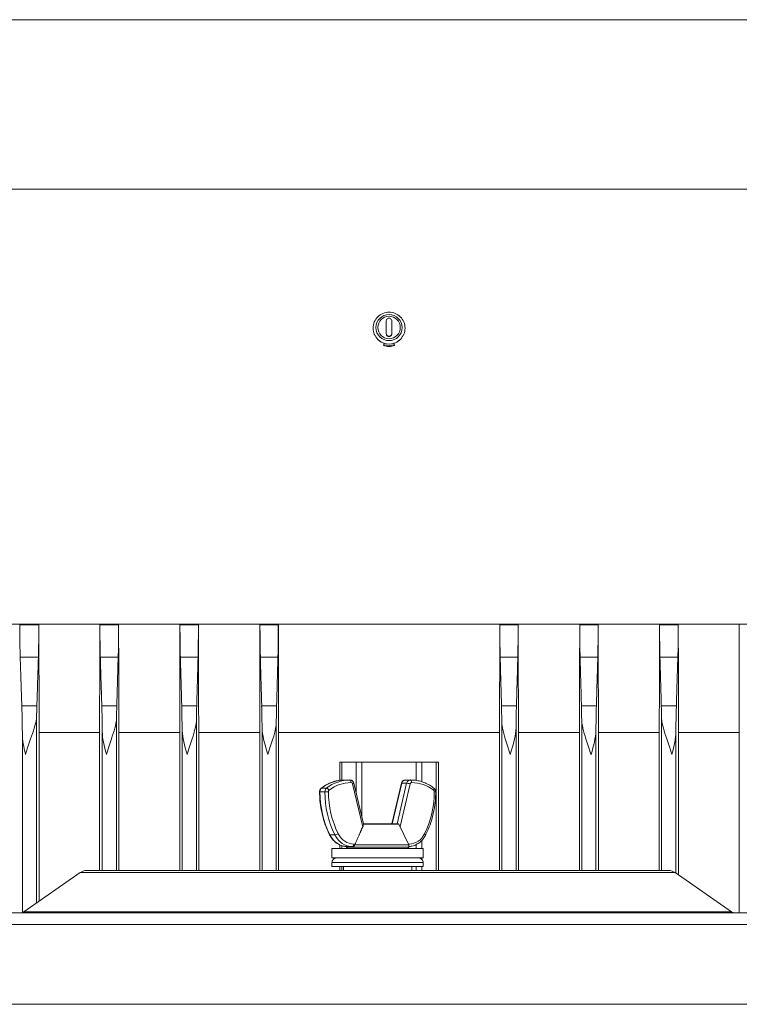
# Model space of a CAD drawing. Units: inches. Extents: x -7 to 154, y 26 to 108.
# Drawn here: x 42 to 49, y 97 to 108 of the extents above; entities that cross this region are included whole.
import ezdxf

# ---------------------------------------------------------------- set-up
doc = ezdxf.new("R2010")
doc.units = ezdxf.units.IN
doc.header["$LTSCALE"] = 14
doc.header["$MEASUREMENT"] = 0
doc.layers.add('Visible (ANSI)', color=7, linetype='Continuous', lineweight=20, true_color=0xbc4343)
doc.layers.add('Visible Narrow (ANSI)', color=7, linetype='Continuous', lineweight=9, true_color=0xbc4343)

msp = doc.modelspace()

# ---------------------------------------------------------------- linework, layer by layer
at = {"layer": 'Visible (ANSI)'}
for p, q in [((51.106, 107.588), (40.047, 107.588)), ((45.546, 104.289), (45.546, 104.151)), ((45.606, 104.151), (45.606, 104.289)), ((45.546, 104.151), (45.546, 104.147)), ((45.606, 104.151), (45.606, 104.147)), ((45.519, 104.029), (45.524, 104.044)), ((45.634, 104.029), (45.629, 104.044)), ((52.961, 100.968), (38.192, 100.968)), ((41.532, 100.961), (41.532, 100.968)), ((41.741, 100.968), (41.741, 100.961)), ((42.41, 100.961), (42.41, 100.968)), ((42.615, 100.968), (42.615, 100.961)), ((43.287, 100.961), (43.287, 100.968)), ((43.489, 100.968), (43.489, 100.961)), ((44.163, 100.961), (44.163, 100.968)), ((44.363, 100.968), (44.363, 100.961)), ((46.789, 100.961), (46.789, 100.968)), ((46.989, 100.968), (46.989, 100.961)), ((47.664, 100.961), (47.664, 100.968)), ((47.866, 100.968), (47.866, 100.961)), ((48.538, 100.961), (48.538, 100.968)), ((48.743, 100.968), (48.743, 100.961)), ((41.745, 99.784), (41.745, 97.935)), ((42.406, 99.784), (41.745, 99.784)), ((42.406, 98.271), (42.406, 99.784)), ((42.618, 99.784), (42.618, 98.271)), ((43.284, 99.784), (42.618, 99.784)), ((43.284, 98.271), (43.284, 99.784)), ((43.492, 99.784), (43.492, 98.271)), ((44.16, 99.784), (43.492, 99.784)), ((44.16, 98.271), (44.16, 99.784)), ((44.367, 99.784), (44.367, 98.271)), ((46.786, 99.784), (44.367, 99.784)), ((46.786, 98.271), (46.786, 99.784)), ((46.993, 99.784), (46.993, 98.271)), ((47.661, 99.784), (46.993, 99.784)), ((47.661, 98.271), (47.661, 99.784)), ((47.869, 99.784), (47.869, 98.271)), ((48.535, 99.784), (47.869, 99.784)), ((48.535, 98.271), (48.535, 99.784)), ((48.746, 99.784), (48.746, 98.222)), ((49.408, 99.784), (48.746, 99.784)), ((49.408, 97.806), (49.408, 99.784)), ((45.036, 99.258), (45.036, 99.458)), ((45.061, 99.458), (45.036, 99.458)), ((45.061, 99.458), (45.217, 99.458)), ((45.217, 99.458), (45.217, 99.458)), ((45.279, 99.458), (45.217, 99.458)), ((45.874, 99.458), (45.279, 99.458)), ((45.936, 99.458), (45.874, 99.458)), ((45.936, 99.458), (45.936, 99.458)), ((45.936, 99.458), (46.092, 99.458)), ((46.117, 99.458), (46.092, 99.458)), ((46.117, 99.458), (46.117, 98.271)), ((45.093, 99.262), (45.147, 99.262)), ((45.191, 99.226), (45.296, 98.782)), ((45.607, 98.782), (45.711, 99.226)), ((45.756, 99.262), (45.81, 99.262)), ((45.676, 98.782), (45.296, 98.782)), ((45.685, 98.777), (45.792, 98.553)), ((45.036, 98.512), (45.036, 98.552)), ((45.792, 98.553), (45.202, 98.553)), ((45.792, 98.553), (45.794, 98.528)), ((44.951, 98.512), (45.951, 98.512)), ((44.951, 98.408), (44.951, 98.512)), ((45.109, 98.533), (45.109, 98.528)), ((45.794, 98.528), (45.109, 98.528)), ((45.122, 98.512), (45.109, 98.528)), ((45.122, 98.533), (45.176, 98.533)), ((45.182, 98.533), (45.176, 98.533)), ((45.781, 98.512), (45.794, 98.528)), ((45.951, 98.408), (45.951, 98.512)), ((44.951, 98.408), (45.951, 98.408)), ((44.951, 98.315), (44.951, 98.358)), ((45.951, 98.315), (45.951, 98.358)), ((42.194, 98.249), (41.579, 97.819)), ((42.266, 98.271), (48.637, 98.271)), ((44.951, 98.315), (45.951, 98.315)), ((45.036, 98.271), (45.036, 98.315)), ((45.076, 98.271), (45.076, 98.315)), ((45.076, 98.271), (45.826, 98.271)), ((45.826, 98.271), (45.826, 98.315)), ((48.709, 98.249), (49.324, 97.819)), ((39.551, 97.806), (51.351, 97.806)), ((51.571, 96.806), (39.331, 96.806))]:
    msp.add_line(p, q, dxfattribs=at)
for centre, radius, start, end in [((45.676, 98.772), 0.01, 25.4067, 90), ((45.001, 98.358), 0.05, 90, 180.0004), ((45.901, 98.358), 0.05, 359.9996, 90), ((42.266, 98.146), 0.125, 90, 124.89), ((45.045, 98.268), 0.0563, 3.1796, 3.1801), ((45.858, 98.268), 0.0563, 176.8199, 176.8204), ((48.637, 98.146), 0.125, 55.11, 90), ((41.536, 97.881), 0.075, 270, 304.89), ((49.367, 97.881), 0.075, 235.11, 270)]:
    msp.add_arc(centre, radius, start, end, dxfattribs=at)
for centre, major_axis, ratio, start_param, end_param in [((45.576, 104.289), (0.03, 0), 0.999657, 0, 3.141593), ((45.576, 104.211), (-0.175, 0), 0.999657, 0.858049, 1.265319), ((45.576, 104.151), (-0.03, 0), 0.999657, 0, 3.141593), ((45.576, 104.147), (-0.03, 0), 0.999657, 0, 3.141593), ((45.576, 104.211), (-0.175, 0), 0.999657, 1.876274, 2.283543), ((45.519, 104.028), (0.0086, 0.0272), 0.007872, 1.545828, 1.915086), ((45.576, 104.211), (0.175, 0), 0.999657, 4.406956, 5.017822), ((45.634, 104.028), (-0.0086, 0.0272), 0.007872, 4.368099, 4.737358), ((41.737, 99.516), (-0.001, 0.775), 0.030554, 0.769073, 0.981305), ((42.61, 99.53), (0, 0.762), 0.028456, 0.777465, 1.015708), ((43.291, 99.537), (0, 0.756), 0.027828, 5.093987, 5.50253), ((43.485, 99.538), (0, 0.755), 0.027178, 0.782097, 1.046511), ((44.167, 99.54), (0, 0.752), 0.026829, 5.122706, 5.499684), ((44.359, 99.542), (0, 0.751), 0.02646, 0.784502, 1.075609), ((46.793, 99.542), (0, 0.751), 0.02646, 5.207576, 5.498683), ((46.985, 99.54), (0, 0.752), 0.026829, 0.783502, 1.160479), ((47.668, 99.538), (0, 0.755), 0.027178, 5.236674, 5.501088), ((47.861, 99.537), (0, 0.756), 0.027828, 0.780655, 1.189198), ((48.542, 99.53), (0, 0.762), 0.028456, 5.267478, 5.50572)]:
    msp.add_ellipse(centre, major_axis=major_axis, ratio=ratio, start_param=start_param, end_param=end_param, dxfattribs=at)
for points, knots in [([(45.691, 104.079), (45.694, 104.081), (45.697, 104.084), (45.715, 104.103), (45.729, 104.122), (45.747, 104.165), (45.751, 104.188), (45.751, 104.232), (45.747, 104.256), (45.729, 104.299), (45.715, 104.318), (45.684, 104.349), (45.665, 104.363), (45.622, 104.38), (45.598, 104.385), (45.555, 104.385), (45.531, 104.38), (45.488, 104.363), (45.469, 104.349), (45.438, 104.318), (45.424, 104.299), (45.406, 104.256), (45.402, 104.232), (45.402, 104.21), (45.402, 104.188), (45.406, 104.165), (45.424, 104.122), (45.437, 104.103), (45.456, 104.084), (45.459, 104.081), (45.462, 104.079)], [0.970797, 0.970797, 0.970797, 0.970797, 1.001963, 1.001963, 1.168768, 1.168768, 1.335572, 1.335572, 1.502896, 1.502896, 1.670221, 1.670221, 1.83688, 1.83688, 2.00354, 2.00354, 2.170199, 2.170199, 2.336859, 2.336859, 2.504183, 2.504183, 2.671507, 2.671507, 2.671507, 2.838312, 2.838312, 3.005116, 3.005116, 3.036283, 3.036283, 3.036283, 3.036283]), ([(45.524, 104.044), (45.512, 104.048), (45.502, 104.052), (45.491, 104.058), (45.481, 104.064), (45.471, 104.071), (45.462, 104.079)], [0.000000237, 0.000000237, 0.000000237, 0.000000237, 0.000900291, 0.000900291, 0.000900291, 0.001800581, 0.001800581, 0.001800581, 0.001800581]), ([(45.691, 104.079), (45.682, 104.071), (45.672, 104.064), (45.662, 104.058), (45.651, 104.052), (45.64, 104.048), (45.629, 104.044)], [0.023298636, 0.023298636, 0.023298636, 0.023298636, 0.024197291, 0.024197291, 0.024197291, 0.025095708, 0.025095708, 0.025095708, 0.025095708]), ([(45.516, 104.019), (45.526, 104.016), (45.536, 104.014), (45.546, 104.012), (45.556, 104.011), (45.566, 104.01), (45.576, 104.01), (45.587, 104.01), (45.597, 104.01), (45.607, 104.012), (45.617, 104.014), (45.627, 104.016), (45.637, 104.019)], [0.000145536, 0.000145536, 0.000145536, 0.000145536, 0.000923284, 0.000923284, 0.000923284, 0.001701031, 0.001701031, 0.001701031, 0.002478779, 0.002478779, 0.002478779, 0.003256527, 0.003256527, 0.003256527, 0.003256527]), ([(41.537, 100.607), (41.537, 100.629), (41.536, 100.655), (41.535, 100.713), (41.534, 100.745), (41.533, 100.803), (41.533, 100.834), (41.532, 100.898), (41.532, 100.931), (41.532, 100.961)], [-5.2515289, -5.2515289, -5.2515289, -5.2515289, -4.9823061, -4.9823061, -4.7130834, -4.7130834, -4.4829464, -4.4829464, -4.2528094, -4.2528094, -4.2528094, -4.2528094]), ([(41.741, 100.961), (41.741, 100.932), (41.741, 100.9), (41.741, 100.839), (41.741, 100.809), (41.74, 100.753), (41.739, 100.723), (41.738, 100.667), (41.738, 100.642), (41.737, 100.616), (41.737, 100.612), (41.737, 100.607)], [-4.1132979, -4.1132979, -4.1132979, -4.1132979, -3.8922761, -3.8922761, -3.6712542, -3.6712542, -3.4258287, -3.4258287, -3.1804033, -3.1804033, -3.1309043, -3.1309043, -3.1309043, -3.1309043]), ([(42.415, 100.607), (42.415, 100.611), (42.415, 100.614), (42.414, 100.639), (42.413, 100.664), (42.412, 100.72), (42.412, 100.75), (42.411, 100.806), (42.411, 100.837), (42.41, 100.899), (42.41, 100.931), (42.41, 100.961)], [-4.9985544, -4.9985544, -4.9985544, -4.9985544, -4.9611666, -4.9611666, -4.7182875, -4.7182875, -4.4754084, -4.4754084, -4.2511718, -4.2511718, -4.0269351, -4.0269351, -4.0269351, -4.0269351]), ([(42.615, 100.961), (42.615, 100.93), (42.615, 100.897), (42.614, 100.832), (42.614, 100.8), (42.613, 100.743), (42.613, 100.712), (42.612, 100.655), (42.611, 100.629), (42.61, 100.607)], [-3.9409412, -3.9409412, -3.9409412, -3.9409412, -3.7076701, -3.7076701, -3.474399, -3.474399, -3.2275443, -3.2275443, -2.9806895, -2.9806895, -2.9806895, -2.9806895]), ([(43.291, 100.607), (43.291, 100.609), (43.291, 100.611), (43.291, 100.634), (43.29, 100.66), (43.289, 100.716), (43.289, 100.746), (43.288, 100.802), (43.288, 100.834), (43.287, 100.898), (43.287, 100.931), (43.287, 100.961)], [-4.8477861, -4.8477861, -4.8477861, -4.8477861, -4.8292996, -4.8292996, -4.5903644, -4.5903644, -4.3514291, -4.3514291, -4.1218816, -4.1218816, -3.8923341, -3.8923341, -3.8923341, -3.8923341]), ([(43.489, 100.961), (43.489, 100.93), (43.489, 100.897), (43.488, 100.832), (43.488, 100.801), (43.487, 100.744), (43.487, 100.714), (43.486, 100.658), (43.485, 100.632), (43.485, 100.609), (43.485, 100.608), (43.485, 100.607)], [-3.8394089, -3.8394089, -3.8394089, -3.8394089, -3.6076624, -3.6076624, -3.3759159, -3.3759159, -3.1385301, -3.1385301, -2.9011443, -2.9011443, -2.8901207, -2.8901207, -2.8901207, -2.8901207]), ([(44.167, 100.607), (44.167, 100.608), (44.167, 100.609), (44.167, 100.631), (44.166, 100.657), (44.165, 100.713), (44.165, 100.743), (44.164, 100.8), (44.164, 100.832), (44.163, 100.897), (44.163, 100.93), (44.163, 100.961)], [-4.7587548, -4.7587548, -4.7587548, -4.7587548, -4.7515288, -4.7515288, -4.5149302, -4.5149302, -4.2783316, -4.2783316, -4.0454435, -4.0454435, -3.8125554, -3.8125554, -3.8125554, -3.8125554]), ([(44.363, 100.961), (44.363, 100.93), (44.363, 100.897), (44.363, 100.831), (44.363, 100.799), (44.362, 100.742), (44.362, 100.712), (44.361, 100.656), (44.36, 100.63), (44.359, 100.608), (44.359, 100.608), (44.359, 100.607)], [-3.7835454, -3.7835454, -3.7835454, -3.7835454, -3.5494036, -3.5494036, -3.3152617, -3.3152617, -3.0795148, -3.0795148, -2.8437679, -2.8437679, -2.8406549, -2.8406549, -2.8406549, -2.8406549]), ([(46.793, 100.607), (46.793, 100.608), (46.793, 100.608), (46.793, 100.63), (46.792, 100.656), (46.791, 100.712), (46.791, 100.742), (46.79, 100.799), (46.79, 100.831), (46.79, 100.897), (46.789, 100.93), (46.789, 100.961)], [-4.7264357, -4.7264357, -4.7264357, -4.7264357, -4.7233227, -4.7233227, -4.4875757, -4.4875757, -4.2518288, -4.2518288, -4.017687, -4.017687, -3.7835451, -3.7835451, -3.7835451, -3.7835451]), ([(46.989, 100.961), (46.989, 100.93), (46.989, 100.897), (46.989, 100.832), (46.989, 100.8), (46.988, 100.743), (46.988, 100.713), (46.987, 100.657), (46.986, 100.631), (46.986, 100.609), (46.986, 100.608), (46.986, 100.607)], [-3.8125554, -3.8125554, -3.8125554, -3.8125554, -3.5796673, -3.5796673, -3.3467792, -3.3467792, -3.1101805, -3.1101805, -2.8735819, -2.8735819, -2.866356, -2.866356, -2.866356, -2.866356]), ([(47.668, 100.607), (47.668, 100.608), (47.668, 100.609), (47.667, 100.632), (47.667, 100.658), (47.666, 100.714), (47.665, 100.744), (47.665, 100.801), (47.665, 100.832), (47.664, 100.897), (47.664, 100.93), (47.664, 100.961)], [-4.7886971, -4.7886971, -4.7886971, -4.7886971, -4.7776735, -4.7776735, -4.5402877, -4.5402877, -4.3029019, -4.3029019, -4.0711554, -4.0711554, -3.8394089, -3.8394089, -3.8394089, -3.8394089]), ([(47.866, 100.961), (47.866, 100.931), (47.866, 100.898), (47.865, 100.834), (47.865, 100.802), (47.864, 100.746), (47.864, 100.716), (47.863, 100.66), (47.862, 100.634), (47.862, 100.611), (47.862, 100.609), (47.862, 100.607)], [-3.8923341, -3.8923341, -3.8923341, -3.8923341, -3.6627865, -3.6627865, -3.433239, -3.433239, -3.1943037, -3.1943037, -2.9553685, -2.9553685, -2.936882, -2.936882, -2.936882, -2.936882]), ([(48.542, 100.607), (48.542, 100.61), (48.542, 100.612), (48.542, 100.636), (48.541, 100.661), (48.54, 100.717), (48.54, 100.748), (48.539, 100.804), (48.539, 100.835), (48.538, 100.898), (48.538, 100.931), (48.538, 100.961)], [-4.9021114, -4.9021114, -4.9021114, -4.9021114, -4.8767946, -4.8767946, -4.6364378, -4.6364378, -4.3960809, -4.3960809, -4.1684949, -4.1684949, -3.9409088, -3.9409088, -3.9409088, -3.9409088]), ([(48.743, 100.961), (48.743, 100.931), (48.742, 100.899), (48.742, 100.837), (48.742, 100.806), (48.741, 100.75), (48.741, 100.72), (48.74, 100.664), (48.739, 100.639), (48.738, 100.614), (48.738, 100.611), (48.738, 100.607)], [-4.0269351, -4.0269351, -4.0269351, -4.0269351, -3.8026985, -3.8026985, -3.5784619, -3.5784619, -3.3355828, -3.3355828, -3.0927036, -3.0927036, -3.0553159, -3.0553159, -3.0553159, -3.0553159]), ([(41.561, 99.765), (41.561, 99.78), (41.561, 99.795), (41.56, 99.852), (41.559, 99.897), (41.558, 99.98), (41.557, 100.018), (41.555, 100.058), (41.555, 100.066), (41.555, 100.073)], [0.5417138, 0.5417138, 0.5417138, 0.5417138, 0.6577555, 0.6577555, 1.0220321, 1.0220321, 1.3863087, 1.3863087, 1.4777683, 1.4777683, 1.4777683, 1.4777683]), ([(42.436, 99.793), (42.436, 99.802), (42.436, 99.81), (42.435, 99.861), (42.435, 99.906), (42.433, 99.989), (42.432, 100.028), (42.431, 100.064), (42.431, 100.069), (42.431, 100.073)], [0.6113019, 0.6113019, 0.6113019, 0.6113019, 0.6777125, 0.6777125, 1.0371837, 1.0371837, 1.396655, 1.396655, 1.4472798, 1.4472798, 1.4472798, 1.4472798]), ([(48.722, 100.073), (48.722, 100.069), (48.722, 100.064), (48.721, 100.028), (48.72, 99.989), (48.718, 99.906), (48.718, 99.861), (48.717, 99.81), (48.717, 99.802), (48.717, 99.793)], [10.7539827, 10.7539827, 10.7539827, 10.7539827, 10.8046075, 10.8046075, 11.1640787, 11.1640787, 11.52355, 11.52355, 11.5899605, 11.5899605, 11.5899605, 11.5899605]), ([(41.717, 99.947), (41.717, 99.935), (41.715, 99.92), (41.705, 99.874), (41.695, 99.841), (41.656, 99.725), (41.623, 99.638), (41.597, 99.544), (41.597, 99.543), (41.597, 99.543)], [-1.378966, -1.378966, -1.378966, -1.378966, -1.142752, -1.142752, -0.756414, -0.756414, 0, 0, 0.002051, 0.002051, 0.002051, 0.002051]), ([(42.592, 99.932), (42.592, 99.923), (42.591, 99.913), (42.585, 99.874), (42.577, 99.841), (42.542, 99.725), (42.509, 99.638), (42.481, 99.544), (42.481, 99.543), (42.481, 99.543)], [-1.289584, -1.289584, -1.289584, -1.289584, -1.14275, -1.14275, -0.756413, -0.756413, 0, 0, 0.002051, 0.002051, 0.002051, 0.002051]), ([(43.467, 99.916), (43.467, 99.911), (43.467, 99.907), (43.464, 99.874), (43.458, 99.841), (43.427, 99.725), (43.395, 99.638), (43.366, 99.544), (43.366, 99.543), (43.365, 99.543)], [-1.205891, -1.205891, -1.205891, -1.205891, -1.142752, -1.142752, -0.756414, -0.756414, 0, 0, 0.002051, 0.002051, 0.002051, 0.002051]), ([(44.342, 99.899), (44.342, 99.871), (44.337, 99.839), (44.311, 99.725), (44.28, 99.638), (44.25, 99.544), (44.25, 99.543), (44.25, 99.543)], [-1.126078, -1.126078, -1.126078, -1.126078, -0.756413, -0.756413, 0, 0, 0.002051, 0.002051, 0.002051, 0.002051]), ([(46.903, 99.543), (46.903, 99.543), (46.903, 99.544), (46.873, 99.638), (46.842, 99.725), (46.816, 99.839), (46.811, 99.871), (46.811, 99.899)], [-3.785024, -3.785024, -3.785024, -3.785024, -3.782973, -3.782973, -3.02656, -3.02656, -2.656895, -2.656895, -2.656895, -2.656895]), ([(47.787, 99.543), (47.787, 99.543), (47.787, 99.544), (47.758, 99.638), (47.726, 99.725), (47.695, 99.841), (47.688, 99.874), (47.686, 99.907), (47.686, 99.911), (47.686, 99.916)], [-3.785024, -3.785024, -3.785024, -3.785024, -3.782973, -3.782973, -3.026559, -3.026559, -2.640222, -2.640222, -2.577084, -2.577084, -2.577084, -2.577084]), ([(48.672, 99.543), (48.672, 99.543), (48.672, 99.544), (48.644, 99.638), (48.611, 99.725), (48.576, 99.841), (48.567, 99.874), (48.562, 99.913), (48.561, 99.923), (48.561, 99.932)], [-3.78502, -3.78502, -3.78502, -3.78502, -3.782969, -3.782969, -3.026557, -3.026557, -2.64022, -2.64022, -2.493386, -2.493386, -2.493386, -2.493386]), ([(41.597, 99.543), (41.597, 99.543), (41.596, 99.544), (41.575, 99.624), (41.562, 99.698), (41.561, 99.765)], [-3.7850301, -3.7850301, -3.7850301, -3.7850301, -3.7829793, -3.7829793, -3.143723, -3.143723, -3.143723, -3.143723]), ([(42.481, 99.543), (42.481, 99.543), (42.481, 99.544), (42.454, 99.635), (42.437, 99.719), (42.436, 99.793)], [-3.7850229, -3.7850229, -3.7850229, -3.7850229, -3.7829721, -3.7829721, -3.05434, -3.05434, -3.05434, -3.05434]), ([(43.365, 99.543), (43.365, 99.543), (43.365, 99.544), (43.336, 99.638), (43.315, 99.725), (43.311, 99.807), (43.311, 99.813), (43.311, 99.818)], [-3.7850305, -3.7850305, -3.7850305, -3.7850305, -3.7829797, -3.7829797, -3.0265655, -3.0265655, -2.9714114, -2.9714114, -2.9714114, -2.9714114]), ([(44.25, 99.543), (44.25, 99.543), (44.25, 99.544), (44.219, 99.638), (44.195, 99.725), (44.187, 99.815), (44.186, 99.828), (44.186, 99.841)], [-3.7850223, -3.7850223, -3.7850223, -3.7850223, -3.7829715, -3.7829715, -3.0265584, -3.0265584, -2.8913757, -2.8913757, -2.8913757, -2.8913757]), ([(46.967, 99.841), (46.967, 99.828), (46.966, 99.815), (46.958, 99.725), (46.933, 99.638), (46.903, 99.544), (46.903, 99.543), (46.903, 99.543)], [-0.8915962, -0.8915962, -0.8915962, -0.8915962, -0.7564134, -0.7564134, 0, 0, 0.0020508, 0.0020508, 0.0020508, 0.0020508]), ([(47.842, 99.818), (47.842, 99.813), (47.842, 99.807), (47.838, 99.725), (47.817, 99.638), (47.788, 99.544), (47.787, 99.543), (47.787, 99.543)], [-0.8115673, -0.8115673, -0.8115673, -0.8115673, -0.7564133, -0.7564133, 0, 0, 0.0020508, 0.0020508, 0.0020508, 0.0020508]), ([(48.717, 99.793), (48.716, 99.719), (48.699, 99.635), (48.672, 99.544), (48.672, 99.543), (48.672, 99.543)], [-0.7286318, -0.7286318, -0.7286318, -0.7286318, 0, 0, 0.0020508, 0.0020508, 0.0020508, 0.0020508]), ([(44.834, 99.173), (44.85, 99.184), (44.865, 99.195), (44.898, 99.214), (44.914, 99.222), (44.949, 99.237), (44.966, 99.243), (45.002, 99.253), (45.02, 99.256), (45.056, 99.261), (45.075, 99.262), (45.093, 99.262)], [2.5481807, 2.5481807, 2.5481807, 2.5481807, 2.6668631, 2.6668631, 2.7855455, 2.7855455, 2.9042279, 2.9042279, 3.0229103, 3.0229103, 3.1415927, 3.1415927, 3.1415927, 3.1415927]), ([(45.147, 99.262), (45.152, 99.262), (45.156, 99.262), (45.164, 99.259), (45.168, 99.258), (45.175, 99.253), (45.178, 99.25), (45.183, 99.244), (45.186, 99.241), (45.189, 99.234), (45.191, 99.23), (45.191, 99.226)], [3.141593, 3.141593, 3.141593, 3.141593, 3.403392, 3.403392, 3.665191, 3.665191, 3.926991, 3.926991, 4.18879, 4.18879, 4.45059, 4.45059, 4.45059, 4.45059]), ([(45.711, 99.226), (45.712, 99.23), (45.714, 99.234), (45.717, 99.241), (45.719, 99.244), (45.725, 99.25), (45.728, 99.253), (45.735, 99.258), (45.739, 99.259), (45.747, 99.262), (45.751, 99.262), (45.756, 99.262)], [1.832596, 1.832596, 1.832596, 1.832596, 2.094395, 2.094395, 2.356194, 2.356194, 2.617994, 2.617994, 2.879793, 2.879793, 3.141593, 3.141593, 3.141593, 3.141593]), ([(45.81, 99.262), (45.828, 99.262), (45.847, 99.261), (45.883, 99.256), (45.901, 99.253), (45.937, 99.243), (45.954, 99.237), (45.988, 99.222), (46.005, 99.214), (46.038, 99.195), (46.053, 99.184), (46.068, 99.173)], [3.1415927, 3.1415927, 3.1415927, 3.1415927, 3.260275, 3.260275, 3.3789574, 3.3789574, 3.4976398, 3.4976398, 3.6163222, 3.6163222, 3.7350046, 3.7350046, 3.7350046, 3.7350046]), ([(44.816, 99.134), (44.816, 99.137), (44.816, 99.14), (44.817, 99.146), (44.818, 99.149), (44.82, 99.154), (44.821, 99.157), (44.824, 99.162), (44.826, 99.164), (44.83, 99.169), (44.832, 99.171), (44.834, 99.173)], [1.5707963, 1.5707963, 1.5707963, 1.5707963, 1.7662732, 1.7662732, 1.9617501, 1.9617501, 2.157227, 2.157227, 2.3527038, 2.3527038, 2.5481807, 2.5481807, 2.5481807, 2.5481807]), ([(44.925, 98.662), (44.911, 98.69), (44.898, 98.72), (44.875, 98.78), (44.865, 98.811), (44.847, 98.874), (44.84, 98.906), (44.828, 98.97), (44.823, 99.003), (44.817, 99.068), (44.816, 99.101), (44.816, 99.134)], [1.0557048, 1.0557048, 1.0557048, 1.0557048, 1.1587231, 1.1587231, 1.2617414, 1.2617414, 1.3647597, 1.3647597, 1.467778, 1.467778, 1.5707963, 1.5707963, 1.5707963, 1.5707963]), ([(46.087, 99.134), (46.087, 99.101), (46.086, 99.068), (46.08, 99.003), (46.075, 98.97), (46.063, 98.906), (46.056, 98.874), (46.038, 98.811), (46.028, 98.78), (46.005, 98.72), (45.992, 98.69), (45.977, 98.662)], [4.712389, 4.712389, 4.712389, 4.712389, 4.8154073, 4.8154073, 4.9184256, 4.9184256, 5.0214439, 5.0214439, 5.1244622, 5.1244622, 5.2274806, 5.2274806, 5.2274806, 5.2274806]), ([(46.068, 99.173), (46.071, 99.171), (46.073, 99.169), (46.077, 99.164), (46.079, 99.162), (46.082, 99.157), (46.083, 99.154), (46.085, 99.149), (46.086, 99.146), (46.087, 99.14), (46.087, 99.137), (46.087, 99.134)], [3.7350046, 3.7350046, 3.7350046, 3.7350046, 3.9304815, 3.9304815, 4.1259584, 4.1259584, 4.3214352, 4.3214352, 4.5169121, 4.5169121, 4.712389, 4.712389, 4.712389, 4.712389]), ([(45.288, 98.749), (45.29, 98.752), (45.291, 98.755), (45.292, 98.758), (45.293, 98.763), (45.295, 98.769), (45.295, 98.775), (45.295, 98.776), (45.295, 98.777)], [-0.02545029, -0.02545029, -0.02545029, -0.02545029, 0, 0, 0, 0.04375216, 0.04375216, 0.05059783, 0.05059783, 0.05059783, 0.05059783]), ([(45.296, 98.782), (45.296, 98.782), (45.296, 98.782), (45.296, 98.781), (45.296, 98.78), (45.295, 98.779), (45.295, 98.778), (45.295, 98.777)], [-0.03947948, -0.03947948, -0.03947948, -0.03947948, -0.03017393, -0.03017393, -0.01960644, -0.01960644, -0.01142555, -0.01142555, -0.01142555, -0.01142555]), ([(45.122, 98.533), (45.106, 98.533), (45.09, 98.535), (45.058, 98.542), (45.043, 98.548), (45.014, 98.563), (45, 98.572), (44.975, 98.593), (44.963, 98.605), (44.942, 98.632), (44.933, 98.646), (44.925, 98.662)], [6.283185, 6.283185, 6.283185, 6.283185, 6.494326, 6.494326, 6.705467, 6.705467, 6.916608, 6.916608, 7.127749, 7.127749, 7.33889, 7.33889, 7.33889, 7.33889]), ([(45.977, 98.662), (45.97, 98.646), (45.961, 98.632), (45.94, 98.605), (45.928, 98.593), (45.903, 98.572), (45.889, 98.563), (45.86, 98.548), (45.845, 98.542), (45.817, 98.536), (45.805, 98.534), (45.793, 98.533)], [5.227481, 5.227481, 5.227481, 5.227481, 5.438622, 5.438622, 5.649762, 5.649762, 5.860903, 5.860903, 6.072044, 6.072044, 6.229597, 6.229597, 6.229597, 6.229597]), ([(45.202, 98.553), (45.202, 98.552), (45.201, 98.552), (45.2, 98.547), (45.198, 98.544), (45.194, 98.539), (45.192, 98.537), (45.187, 98.534), (45.185, 98.533), (45.182, 98.533), (45.182, 98.533), (45.182, 98.533)], [-0.42022913, -0.42022913, -0.42022913, -0.42022913, -0.4148711, -0.4148711, -0.3869059, -0.3869059, -0.35874604, -0.35874604, -0.33058617, -0.33058617, -0.32949911, -0.32949911, -0.32949911, -0.32949911]), ([(45.202, 98.553), (45.202, 98.553), (45.202, 98.553), (45.204, 98.556), (45.205, 98.559), (45.206, 98.561)], [0.43369176, 0.43369176, 0.43369176, 0.43369176, 0.43470004, 0.43470004, 0.45678698, 0.45678698, 0.45678698, 0.45678698])]:
    msp.add_open_spline(points, degree=3, knots=knots, dxfattribs=at)
for points in [[(41.742, 100.968), (41.743, 100.573), (41.744, 100.179), (41.745, 99.784)], [(42.406, 99.784), (42.408, 100.179), (42.409, 100.573), (42.41, 100.968)], [(42.615, 100.968), (42.616, 100.573), (42.617, 100.179), (42.618, 99.784)], [(43.284, 99.784), (43.285, 100.179), (43.286, 100.573), (43.287, 100.968)], [(43.489, 100.968), (43.49, 100.573), (43.491, 100.179), (43.492, 99.784)], [(44.16, 99.784), (44.161, 100.179), (44.162, 100.573), (44.163, 100.968)], [(44.364, 100.968), (44.365, 100.573), (44.366, 100.179), (44.367, 99.784)], [(46.786, 99.784), (46.787, 100.179), (46.788, 100.573), (46.789, 100.968)], [(46.99, 100.968), (46.991, 100.573), (46.992, 100.179), (46.993, 99.784)], [(47.661, 99.784), (47.662, 100.179), (47.663, 100.573), (47.664, 100.968)], [(47.866, 100.968), (47.867, 100.573), (47.868, 100.179), (47.869, 99.784)], [(48.535, 99.784), (48.536, 100.179), (48.537, 100.573), (48.538, 100.968)], [(48.743, 100.968), (48.744, 100.573), (48.745, 100.179), (48.746, 99.784)], [(49.408, 99.784), (49.409, 100.179), (49.41, 100.573), (49.411, 100.968)]]:
    msp.add_open_spline(points, degree=3, dxfattribs=at)
for points, weights in [([(41.555, 100.073), (41.546, 100.357), (41.537, 100.607)], [1.01843095802, 1.01564367346, 1.01041787754]), ([(41.737, 100.607), (41.729, 100.355), (41.72, 100.073)], [1.00909848378, 1.01373606834, 1.01621318679]), ([(42.431, 100.073), (42.422, 100.354), (42.415, 100.607)], [1.04191036556, 1.03205168431, 1.02026160896]), ([(42.61, 100.607), (42.603, 100.353), (42.595, 100.073)], [1.01896850654, 1.03010399488, 1.03946102429]), ([(43.306, 100.073), (43.299, 100.352), (43.291, 100.607)], [1.03808950352, 1.0290179181, 1.01825174525]), ([(43.485, 100.607), (43.478, 100.352), (43.47, 100.073)], [1.01748124074, 1.02784529633, 1.03660411731]), ([(44.182, 100.073), (44.174, 100.351), (44.167, 100.607)], [1.01296362173, 1.01081813934, 1.007061205]), ([(44.359, 100.607), (44.353, 100.351), (44.345, 100.073)], [1.00651989324, 1.00996774667, 1.01185310567]), ([(46.808, 100.073), (46.8, 100.351), (46.793, 100.607)], [1.0350459751, 1.0266192345, 1.01667928551]), ([(46.986, 100.607), (46.979, 100.351), (46.971, 100.073)], [1.01709432216, 1.02725446611, 1.03585390484]), ([(47.683, 100.073), (47.675, 100.352), (47.668, 100.607)], [1.03660411731, 1.02784529633, 1.01748124074]), ([(47.862, 100.607), (47.854, 100.352), (47.847, 100.073)], [1.01825174525, 1.0290179181, 1.03808950352]), ([(48.558, 100.073), (48.55, 100.353), (48.542, 100.607)], [1.03946102429, 1.03010399488, 1.01896850654]), ([(48.738, 100.607), (48.73, 100.354), (48.722, 100.073)], [1.02026160896, 1.03205168431, 1.04191036556]), ([(45.288, 98.749), (45.253, 98.671), (45.206, 98.561)], [1.33509971588, 1.20156328804, 1.05379793627])]:
    msp.add_rational_spline(points, weights, degree=2, dxfattribs=at)
at = {"layer": 'Visible Narrow (ANSI)'}
for p, q in [((52.961, 105.733), (38.192, 105.733)), ((41.741, 100.961), (41.532, 100.961)), ((42.615, 100.961), (42.41, 100.961)), ((43.489, 100.961), (43.287, 100.961)), ((44.363, 100.961), (44.163, 100.961)), ((46.989, 100.961), (46.789, 100.961)), ((47.866, 100.961), (47.664, 100.961)), ((48.743, 100.961), (48.538, 100.961)), ((41.737, 100.607), (41.537, 100.607)), ((42.61, 100.607), (42.415, 100.607)), ((43.485, 100.607), (43.291, 100.607)), ((44.359, 100.607), (44.167, 100.607)), ((46.986, 100.607), (46.793, 100.607)), ((47.862, 100.607), (47.668, 100.607)), ((48.738, 100.607), (48.542, 100.607)), ((41.72, 100.073), (41.555, 100.073)), ((42.595, 100.073), (42.431, 100.073)), ((43.47, 100.073), (43.306, 100.073)), ((44.345, 100.073), (44.182, 100.073)), ((46.971, 100.073), (46.808, 100.073)), ((47.847, 100.073), (47.683, 100.073)), ((48.722, 100.073), (48.558, 100.073)), ((41.717, 99.947), (41.717, 97.916)), ((42.592, 99.932), (42.592, 98.271)), ((43.467, 99.916), (43.467, 98.271)), ((44.342, 99.899), (44.342, 98.271)), ((46.811, 99.899), (46.811, 98.271)), ((47.686, 99.916), (47.686, 98.271)), ((48.561, 99.932), (48.561, 98.271)), ((41.561, 99.765), (41.561, 97.81)), ((42.436, 99.793), (42.436, 98.271)), ((43.311, 99.818), (43.311, 98.271)), ((44.186, 99.841), (44.186, 98.271)), ((46.967, 99.841), (46.967, 98.271)), ((47.842, 99.818), (47.842, 98.271)), ((48.717, 99.793), (48.717, 98.243)), ((45.061, 99.458), (45.061, 99.261)), ((45.217, 99.458), (45.217, 99.118)), ((45.217, 99.458), (45.217, 99.118)), ((45.279, 99.458), (45.279, 98.855)), ((45.874, 99.458), (45.874, 99.257)), ((45.936, 99.458), (45.936, 99.243)), ((45.936, 99.458), (45.936, 99.243)), ((46.092, 99.458), (46.092, 98.271)), ((45.288, 98.749), (45.177, 99.22)), ((45.61, 98.782), (45.715, 99.227)), ((45.769, 99.227), (45.665, 98.782)), ((45.697, 98.752), (45.807, 99.22)), ((45.715, 99.227), (45.769, 99.227)), ((44.816, 99.134), (44.819, 99.134)), ((44.819, 99.134), (44.874, 99.134)), ((44.838, 99.174), (44.892, 99.174)), ((44.874, 99.134), (44.913, 99.134)), ((46.087, 99.134), (46.072, 99.134)), ((45.295, 98.777), (45.685, 98.777)), ((44.929, 98.66), (44.984, 98.66)), ((45.19, 98.561), (45.206, 98.561)), ((45.795, 98.561), (45.788, 98.561)), ((45.874, 98.555), (45.874, 98.512)), ((45.936, 98.602), (45.936, 98.512)), ((45.936, 98.602), (45.936, 98.512)), ((45.061, 98.542), (45.061, 98.512)), ((44.951, 98.358), (45.951, 98.358)), ((45.936, 98.408), (45.936, 98.395)), ((45.936, 98.408), (45.936, 98.395)), ((48.709, 98.249), (42.194, 98.249)), ((45.061, 98.315), (45.061, 98.271)), ((45.874, 98.315), (45.874, 98.271)), ((45.936, 98.315), (45.936, 98.271)), ((45.936, 98.315), (45.936, 98.271)), ((41.579, 97.819), (49.324, 97.819)), ((51.476, 97.681), (39.426, 97.681))]:
    msp.add_line(p, q, dxfattribs=at)
for centre, major_axis in [((45.576, 104.216), (0.143, 0)), ((45.576, 104.217), (0.123, 0))]:
    msp.add_ellipse(centre, major_axis=major_axis, ratio=0.999657, dxfattribs=at)
for centre, major_axis, ratio, start_param, end_param in [((45.576, 104.211), (0.191, 0), 0.999657, 4.406956, 5.017822), ((45.093, 98.744), (0, 0.518), 0.879932, 0, 0.593412), ((45.147, 98.744), (0, 0.518), 0.879932, 0, 0.593412), ((45.161, 98.744), (0, 0.49), 0.879932, 0, 0.593412), ((45.147, 99.234), (0, 0.0286), 0.475099, 4.712389, 6.283185), ((45.161, 99.215), (0, 0.0191), 0.879932, 4.974188, 6.283185), ((45.164, 99.22), (0.0279, 0.0066), 0.122965, 5.193112, 6.283185), ((45.739, 99.22), (-0.0279, 0.0066), 0.122965, 5.802463, 6.283185), ((45.756, 99.215), (0, 0.0477), 0.879932, 0, 1.308997), ((45.81, 99.215), (0, 0.0477), 0.879932, 0, 1.308997), ((45.794, 99.22), (-0.0279, 0.0066), 0.122965, 4.231666, 5.802463), ((45.824, 99.215), (0, 0.0191), 0.879932, 0, 1.308997), ((45.81, 99.234), (0, 0.0286), 0.475099, 4.712389, 6.283185), ((45.824, 98.744), (0, 0.49), 0.879932, 5.689773, 6.283185), ((44.861, 99.134), (0, -0.0477), 0.879932, 3.735005, 4.712389), ((45.666, 99.134), (0, -0.962), 0.879932, 4.712389, 5.227481), ((44.852, 99.15), (-0.0174, 0.0227), 0.393875, 5.989965, 6.283185), ((44.916, 99.134), (0, 0.0477), 0.879932, 0.593412, 1.570796), ((45.72, 99.134), (0, 0.962), 0.879932, 1.570796, 2.085888), ((44.906, 99.15), (-0.0174, 0.0227), 0.393875, 4.419168, 5.989965), ((44.929, 99.134), (0, -0.0191), 0.879932, 3.735005, 4.712389), ((45.734, 99.134), (0, -0.933), 0.879932, 4.712389, 5.227481), ((45.251, 99.134), (0, -0.933), 0.879932, 1.055705, 1.570796), ((46.051, 99.15), (0.0174, 0.0227), 0.393875, 5.00561, 6.283185), ((46.055, 99.134), (0, -0.0191), 0.879932, 1.570796, 2.548181), ((44.951, 98.674), (-0.0256, -0.0128), 0.234041, 0, 0.439255), ((45.122, 98.784), (0, -0.252), 0.879932, 5.227481, 6.283185), ((45.005, 98.674), (-0.0256, -0.0128), 0.234041, 0.439255, 2.010051), ((45.176, 98.784), (0, -0.252), 0.879932, 5.227481, 6.283185), ((45.19, 98.784), (0, -0.223), 0.879932, 5.227481, 6.283185), ((45.795, 98.784), (0, -0.223), 0.879932, 0, 1.055705), ((45.952, 98.674), (0.0256, -0.0128), 0.234041, 0, 1.131541), ((45.176, 98.561), (0, -0.0286), 0.475099, 0, 1.570796), ((45.781, 98.561), (0, -0.0286), 0.475099, 0.966588, 1.570796)]:
    msp.add_ellipse(centre, major_axis=major_axis, ratio=ratio, start_param=start_param, end_param=end_param, dxfattribs=at)

doc.saveas('drawing.dxf')
